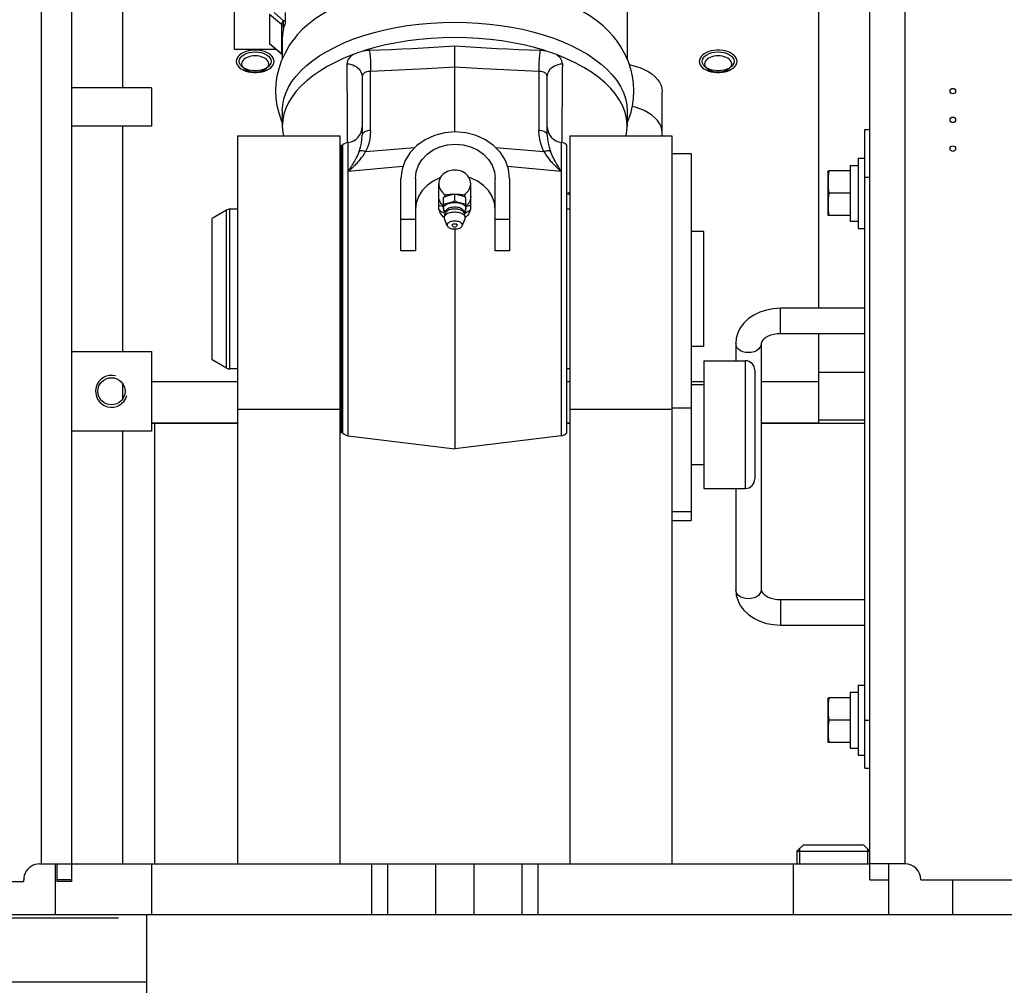
# Model space of a CAD drawing. Units: millimetres. Extents: x 0 to 841, y 0 to 594.
# Drawn here: x 110 to 126, y 212 to 227 of the extents above; entities that cross this region are included whole.
import ezdxf

# ---------------------------------------------------------------- set-up
doc = ezdxf.new("R2010")
doc.units = ezdxf.units.MM
doc.header["$LTSCALE"] = 46.255
doc.layers.get('0').update_dxf_attribs({"linetype": 'CONTINUOUS'})
doc.layers.add('ALL_AXIS', color=7, linetype='CONTINUOUS')
doc.layers.add('ALL_FEATURES', color=7, linetype='CONTINUOUS')
doc.styles.get("Standard").update_dxf_attribs({"font": 'txt', "width": 0.8})
doc.dimstyles.new('DIMSTYLE_2', dxfattribs={"dimtxt": 3.2, "dimasz": 3, "dimexe": 2.5, "dimexo": 0, "dimgap": 0.8, "dimtad": 1, "dimdec": 0, "dimlfac": 20, "dimdsep": 46, "dimtxsty": 'STANDARD', "dimblk": 'OPEN', "dimblk1": 'OPEN', "dimblk2": 'OPEN', "dimcen": 0.09, "dimadec": 3, "dimazin": 2, "dimtp": 1.2, "dimtm": 1.2, "dimtfac": 1, "dimtdec": 0, "dimtofl": 0, "dimtmove": 0, "dimatfit": 3, "dimldrblk": 'OPEN', "dimfxl": 1, "dimtolj": 1, "dimarcsym": 0})

# ---------------------------------------------------------------- blocks, each defined once
blk = doc.blocks.new('_OPEN')
at = {"color": 0, "linetype": 'BYBLOCK'}
for p, q in [((0, 0), (-1, 0.1667)), ((-1, -0.1667), (0, 0)), ((-1, 0), (0, 0))]:
    blk.add_line(p, q, dxfattribs=at)
blk = doc.blocks.new('*D26')
at = {"color": 2, "linetype": 'CONTINUOUS'}
for p, q in [((89.973, 213.643), (89.973, 401.589)), ((166.991, 258.253), (166.991, 401.589)), ((89.973, 399.089), (128.482, 399.089)), ((166.991, 399.089), (128.482, 399.089))]:
    blk.add_line(p, q, dxfattribs=at)
at = {"color": 2, "linetype": 'CONTINUOUS', "xscale": 3, "yscale": 3, "zscale": 3, "rotation": 180}
blk.add_blockref('_OPEN', (89.973, 399.089), dxfattribs=at)
at = {"color": 2, "linetype": 'CONTINUOUS', "xscale": 3, "yscale": 3, "zscale": 3}
blk.add_blockref('_OPEN', (166.991, 399.089), dxfattribs=at)
at = {"color": 2, "linetype": 'CONTINUOUS', "insert": (121.263, 403.089), "char_height": 3.2, "width": 15.36, "attachment_point": 2, "line_spacing_factor": 0.9}
blk.add_mtext('1540', dxfattribs=at)

msp = doc.modelspace()

# ---------------------------------------------------------------- linework, layer by layer
at = {"layer": 'ALL_AXIS', "color": 7, "linetype": 'CONTINUOUS'}
for p, q in [((123.018162, 224.260116), (123.020366, 224.272616)), ((123.018162, 224.260116), (123.018162, 223.585116)), ((123.020366, 224.272616), (123.029913, 224.272616)), ((123.018162, 223.585116), (123.020366, 223.572616)), ((123.029913, 223.572616), (123.020366, 223.572616)), ((123.022849, 223.660772), (123.029913, 223.572616)), ((121.073162, 223.322616), (120.873162, 223.322616)), ((121.073162, 221.522616), (121.073162, 223.322616)), ((121.073162, 221.522616), (120.873162, 221.522616)), ((120.873162, 220.926316), (121.073162, 220.926316)), ((120.873162, 219.676316), (121.073162, 219.676316)), ((123.018162, 216.010116), (123.020366, 216.022616)), ((123.020366, 216.022616), (123.029913, 216.022616)), ((123.018162, 216.010116), (123.018162, 215.335116)), ((123.022849, 215.410772), (123.029913, 215.322616)), ((123.018162, 215.335116), (123.020366, 215.322616)), ((123.029913, 215.322616), (123.020366, 215.322616))]:
    msp.add_line(p, q, dxfattribs=at)
for points in [[(114.343876, 225.988394), (114.340573, 226.014548), (114.330738, 226.040118), (114.314591, 226.064533), (114.292492, 226.087246), (114.264935, 226.107752), (114.232536, 226.125591), (114.196019, 226.140366), (114.156198, 226.151745), (114.113964, 226.159476), (114.07026, 226.163385), (114.026063, 226.163385), (113.982359, 226.159476), (113.940125, 226.151745), (113.900305, 226.140366), (113.863787, 226.125591), (113.831388, 226.107752), (113.803831, 226.087246), (113.781732, 226.064533), (113.765585, 226.040118), (113.75575, 226.014548), (113.752448, 225.988394)], [(114.260662, 225.948149), (114.258045, 225.967876), (114.250261, 225.987116), (114.2375, 226.005398), (114.220078, 226.02227), (114.198422, 226.037316), (114.173066, 226.050167), (114.144635, 226.060506), (114.113828, 226.068079), (114.081404, 226.072698), (114.048162, 226.07425), (114.014919, 226.072698), (113.982495, 226.068079), (113.951689, 226.060506), (113.923257, 226.050167), (113.897901, 226.037316), (113.876245, 226.02227), (113.858823, 226.005398), (113.846062, 225.987116), (113.838278, 225.967876), (113.835662, 225.948149)], [(121.593876, 225.988394), (121.590573, 226.014548), (121.580738, 226.040118), (121.564591, 226.064533), (121.542492, 226.087246), (121.514935, 226.107752), (121.482536, 226.125591), (121.446019, 226.140366), (121.406198, 226.151745), (121.363964, 226.159476), (121.32026, 226.163385), (121.276063, 226.163385), (121.232359, 226.159476), (121.190125, 226.151745), (121.150305, 226.140366), (121.113787, 226.125591), (121.081388, 226.107752), (121.053831, 226.087246), (121.031732, 226.064533), (121.015585, 226.040118), (121.00575, 226.014548), (121.002448, 225.988394)], [(121.510662, 225.948149), (121.508045, 225.967876), (121.500261, 225.987116), (121.4875, 226.005398), (121.470078, 226.02227), (121.448422, 226.037316), (121.423066, 226.050167), (121.394635, 226.060506), (121.363828, 226.068079), (121.331404, 226.072698), (121.298162, 226.07425), (121.264919, 226.072698), (121.232495, 226.068079), (121.201689, 226.060506), (121.173257, 226.050167), (121.147901, 226.037316), (121.126245, 226.02227), (121.108823, 226.005398), (121.096062, 225.987116), (121.088278, 225.967876), (121.085662, 225.948149)], [(113.752448, 225.988394), (113.75575, 225.962239), (113.765585, 225.936669), (113.781732, 225.912255), (113.803831, 225.889541), (113.831388, 225.869035), (113.863787, 225.851196), (113.900305, 225.836422), (113.940125, 225.825042), (113.982359, 225.817311), (114.026063, 225.813402), (114.07026, 225.813402), (114.113964, 225.817311), (114.156198, 225.825042), (114.196019, 225.836422), (114.232536, 225.851196), (114.264935, 225.869035), (114.292492, 225.889541), (114.314591, 225.912255), (114.330738, 225.936669), (114.340573, 225.962239), (114.343876, 225.988394)], [(113.835662, 225.948149), (113.838278, 225.928422), (113.846062, 225.909181), (113.858823, 225.8909), (113.876245, 225.874028), (113.897901, 225.858982), (113.923257, 225.846131), (113.951689, 225.835792), (113.982495, 225.828219), (114.014919, 225.8236), (114.048162, 225.822047), (114.081404, 225.8236), (114.113828, 225.828219), (114.144635, 225.835792), (114.173066, 225.846131), (114.198422, 225.858982), (114.220078, 225.874028), (114.2375, 225.8909), (114.250261, 225.909181), (114.258045, 225.928422), (114.260662, 225.948149)], [(121.002448, 225.988394), (121.00575, 225.962239), (121.015585, 225.936669), (121.031732, 225.912255), (121.053831, 225.889541), (121.081388, 225.869035), (121.113787, 225.851196), (121.150305, 225.836422), (121.190125, 225.825042), (121.232359, 225.817311), (121.276063, 225.813402), (121.32026, 225.813402), (121.363964, 225.817311), (121.406198, 225.825042), (121.446019, 225.836422), (121.482536, 225.851196), (121.514935, 225.869035), (121.542492, 225.889541), (121.564591, 225.912255), (121.580738, 225.936669), (121.590573, 225.962239), (121.593876, 225.988394)], [(121.085662, 225.948149), (121.088278, 225.928422), (121.096062, 225.909181), (121.108823, 225.8909), (121.126245, 225.874028), (121.147901, 225.858982), (121.173257, 225.846131), (121.201689, 225.835792), (121.232495, 225.828219), (121.264919, 225.8236), (121.298162, 225.822047), (121.331404, 225.8236), (121.363828, 225.828219), (121.394635, 225.835792), (121.423066, 225.846131), (121.448422, 225.858982), (121.470078, 225.874028), (121.4875, 225.8909), (121.500261, 225.909181), (121.508045, 225.928422), (121.510662, 225.948149)], [(123.029913, 224.272616), (123.022845, 224.184391), (123.020366, 224.097551), (123.022849, 224.010772), (123.029913, 223.922616)], [(123.029913, 223.922616), (123.022845, 223.834391), (123.020366, 223.747551), (123.022849, 223.660772)], [(123.029913, 216.022616), (123.022845, 215.934391), (123.020366, 215.847551), (123.022849, 215.760772), (123.029913, 215.672616)], [(123.029913, 215.672616), (123.022845, 215.584391), (123.020366, 215.497551), (123.022849, 215.410772)]]:
    msp.add_lwpolyline(points, dxfattribs=at)
at = {"layer": 'ALL_AXIS', "color": 3, "linetype": 'CONTINUOUS'}
for centre in [(124.973162, 225.522616), (124.973162, 225.072616), (124.973162, 224.622616)]:
    msp.add_circle(centre, 0.043301, dxfattribs=at)
at = {"layer": 'ALL_FEATURES', "color": 7, "linetype": 'CONTINUOUS'}
for p, q in [((122.873162, 222.122616), (122.873162, 237.156089)), ((113.723162, 226.175278), (113.723162, 231.449507)), ((119.873162, 228.987782), (119.873162, 226.018552)), ((111.973162, 228.966139), (111.973162, 225.572616)), ((114.273162, 226.728011), (114.273162, 226.265258)), ((114.519862, 226.75372), (114.519862, 226.625067)), ((114.461321, 226.098652), (114.278769, 226.255224)), ((114.473162, 226.328949), (114.473162, 226.01891)), ((117.173162, 224.884007), (117.173162, 226.231855)), ((114.371981, 226.175278), (113.723162, 226.175278)), ((115.723162, 225.745947), (115.723162, 224.830837)), ((118.623162, 224.830837), (118.623162, 225.745947)), ((112.423162, 225.572616), (111.173162, 225.572616)), ((112.423162, 225.572616), (112.423162, 224.972616)), ((120.423162, 224.822616), (120.423162, 225.513659)), ((114.473162, 225.213194), (114.473162, 224.973169)), ((119.873162, 225.213194), (119.873162, 224.973169)), ((112.423162, 224.972616), (111.173162, 224.972616)), ((111.973162, 224.972616), (111.973162, 221.447616)), ((113.773162, 224.822616), (115.373162, 224.822616)), ((113.773162, 224.822616), (113.773162, 213.422616)), ((115.373162, 224.822616), (115.373162, 213.422616)), ((118.973162, 224.822616), (120.573162, 224.822616)), ((118.973162, 224.822616), (118.973162, 213.422616)), ((120.573162, 224.822616), (120.573162, 213.422616)), ((123.593162, 224.922616), (123.673162, 224.922616)), ((123.593162, 214.922616), (123.593162, 224.922616)), ((115.423162, 224.672616), (115.373162, 224.672616)), ((115.398162, 220.172616), (115.398162, 224.672616)), ((115.423162, 220.164533), (115.423162, 224.680699)), ((115.50488, 224.266996), (115.50488, 224.717777)), ((118.841443, 224.717777), (118.841443, 224.266996)), ((118.923162, 224.680699), (118.923162, 220.164533)), ((120.573162, 224.547616), (120.873162, 224.547616)), ((120.873162, 224.547616), (120.873162, 218.797742)), ((123.368162, 224.360116), (123.493162, 224.360116)), ((123.368162, 224.360116), (123.368162, 223.485116)), ((123.493162, 224.472616), (123.593162, 224.472616)), ((123.493162, 224.472616), (123.493162, 223.372616)), ((123.368162, 224.272616), (123.029913, 224.272616)), ((116.331271, 223.023931), (116.331271, 224.155659)), ((116.556271, 224.155659), (116.556271, 223.023931)), ((116.923162, 223.66198), (116.923162, 224.072632)), ((117.423162, 223.66198), (117.423162, 224.072632)), ((117.806271, 223.023931), (117.806271, 224.155659)), ((118.031271, 224.155659), (118.031271, 223.023931)), ((123.593162, 224.172616), (123.673162, 224.172616)), ((117.173162, 223.801786), (117.173162, 223.911025)), ((118.923162, 223.916315), (118.973162, 223.939537)), ((123.368162, 223.922616), (123.029913, 223.922616)), ((116.998224, 223.859093), (117.016719, 223.867664)), ((116.998224, 223.69111), (116.998224, 223.859093)), ((117.016719, 223.867664), (117.035559, 223.875224)), ((117.348099, 223.691197), (117.348099, 223.859093)), ((113.599956, 223.659219), (113.373162, 223.528279)), ((113.773162, 223.672616), (113.649956, 223.672616)), ((116.999799, 223.677067), (116.998162, 223.689347)), ((116.998224, 223.688875), (116.998224, 223.645993)), ((117.323661, 223.636476), (117.317083, 223.621239)), ((117.346524, 223.701627), (117.348162, 223.689347)), ((117.348099, 223.645993), (117.348099, 223.688874)), ((118.973162, 223.672616), (118.923162, 223.672616)), ((123.368162, 223.572616), (123.029913, 223.572616)), ((113.373162, 221.316954), (113.373162, 223.528279)), ((116.556271, 223.512392), (116.331271, 223.512392)), ((117.055582, 223.413162), (117.011489, 223.524326)), ((117.134272, 223.425491), (117.135019, 223.429391)), ((117.134677, 223.422612), (117.134272, 223.425491)), ((117.211297, 223.429411), (117.212051, 223.425491)), ((117.212051, 223.425491), (117.211646, 223.422612)), ((117.290741, 223.413162), (117.334834, 223.524326)), ((118.031271, 223.512392), (117.806271, 223.512392)), ((123.368162, 223.485116), (123.493162, 223.485116)), ((117.173162, 223.363963), (117.173162, 219.922616)), ((123.493162, 223.372616), (123.593162, 223.372616)), ((116.556271, 223.023931), (116.331271, 223.023931)), ((118.031271, 223.023931), (117.806271, 223.023931)), ((123.593162, 222.122616), (122.273162, 222.122616)), ((123.593162, 221.722616), (122.273162, 221.722616)), ((122.873162, 220.322616), (122.873162, 221.722616)), ((121.573162, 221.569063), (121.573162, 221.301296)), ((121.973162, 221.569063), (121.973162, 217.715331)), ((111.173162, 221.447616), (112.423162, 221.447616)), ((112.423162, 221.447616), (112.423162, 220.197616)), ((113.599956, 221.186014), (113.373162, 221.316954)), ((121.073162, 221.301296), (121.723162, 221.301296)), ((121.073162, 221.301296), (121.073162, 219.301296)), ((113.773162, 221.172616), (113.649956, 221.172616)), ((118.973162, 221.172616), (118.923162, 221.172616)), ((121.873162, 221.151296), (121.873162, 219.451296)), ((122.873162, 221.122616), (123.593162, 221.122616)), ((112.423162, 220.974004), (113.773162, 220.974004)), ((118.923162, 220.974004), (118.973162, 220.974004)), ((120.873162, 220.974004), (121.073162, 220.974004)), ((121.973162, 220.974004), (122.873162, 220.974004)), ((111.973162, 220.941468), (111.973162, 220.703764)), ((123.593162, 220.372616), (122.873162, 220.372616)), ((112.423162, 220.197616), (111.173162, 220.197616)), ((111.973162, 220.197616), (111.973162, 213.422616)), ((112.423162, 220.330089), (113.773162, 220.330089)), ((112.423162, 220.322616), (113.773162, 220.322616)), ((112.473162, 220.322616), (112.473162, 213.422616)), ((118.923162, 220.330089), (118.973162, 220.330089)), ((118.923162, 220.322616), (118.973162, 220.322616)), ((121.973162, 220.330089), (122.873162, 220.330089)), ((121.973162, 220.322616), (123.593162, 220.322616)), ((115.423162, 220.172616), (115.373162, 220.172616)), ((115.504881, 220.127455), (117.173162, 219.922616)), ((118.841442, 220.127455), (117.173162, 219.922616)), ((121.073162, 219.301296), (121.723162, 219.301296)), ((121.573162, 219.301296), (121.573162, 217.715331)), ((120.573162, 218.797742), (120.873162, 218.797742)), ((122.273162, 217.561777), (123.593162, 217.561777)), ((122.273162, 217.161777), (123.593162, 217.161777)), ((123.493162, 216.222616), (123.593162, 216.222616)), ((123.493162, 216.222616), (123.493162, 215.122616)), ((123.368162, 216.022616), (123.029913, 216.022616)), ((123.368162, 216.110116), (123.493162, 216.110116)), ((123.368162, 216.110116), (123.368162, 215.235116)), ((123.368162, 215.672616), (123.029913, 215.672616)), ((123.593162, 215.672616), (123.673162, 215.672616)), ((123.368162, 215.322616), (123.029913, 215.322616)), ((123.368162, 215.235116), (123.493162, 215.235116)), ((123.493162, 215.122616), (123.593162, 215.122616)), ((123.593162, 214.922616), (123.673162, 214.922616)), ((122.532555, 213.622616), (122.632555, 213.722616)), ((122.632555, 213.722616), (123.574191, 213.722616)), ((123.673162, 213.623645), (123.574191, 213.722616)), ((122.532555, 213.622616), (123.673162, 213.622616)), ((122.532555, 213.622616), (122.532555, 213.422616)), ((110.923162, 212.622616), (110.923162, 213.422616)), ((110.948162, 213.147616), (110.948162, 213.422616)), ((111.173162, 213.422616), (123.673162, 213.422616)), ((116.123162, 212.622616), (116.123162, 213.422616)), ((118.223162, 213.422616), (118.223162, 212.622616)), ((123.973162, 212.622616), (123.973162, 213.422616)), ((111.173162, 213.147616), (110.948162, 213.147616)), ((123.673162, 213.172616), (123.973162, 213.172616)), ((130.562189, 212.622616), (103.834815, 212.622616)), ((112.348162, 212.622616), (112.348162, 210.472616))]:
    msp.add_line(p, q, dxfattribs=at)
at = {"layer": 'ALL_FEATURES', "color": 9, "linetype": 'CONTINUOUS'}
for p, q in [((110.698162, 226.947616), (110.698162, 213.422616)), ((114.273162, 226.728011), (114.458517, 226.569034)), ((114.343872, 226.75372), (114.493872, 226.625067)), ((124.223162, 226.772616), (124.223162, 213.422616)), ((114.458517, 226.569034), (114.458517, 226.106281)), ((114.519862, 226.625067), (114.493872, 226.625067)), ((114.493872, 226.496716), (114.493872, 226.625067)), ((114.493872, 226.556474), (114.510926, 226.556474)), ((114.458517, 226.106281), (114.273162, 226.265258)), ((115.854881, 224.907388), (115.854881, 225.831409)), ((118.491442, 225.831409), (118.491442, 224.907388)), ((115.777725, 224.575659), (116.550739, 224.640349)), ((117.813215, 224.638874), (118.568598, 224.575659)), ((115.505047, 224.265943), (115.50488, 224.266996)), ((116.363, 224.341445), (115.504881, 224.26593)), ((115.505917, 224.268973), (115.504881, 224.267001)), ((115.504881, 220.127455), (115.504881, 224.26593)), ((115.505917, 224.268973), (115.507334, 224.26855)), ((115.517407, 224.27699), (115.525706, 224.283932)), ((115.525706, 224.283932), (115.535459, 224.292201)), ((118.841442, 224.26593), (118.000065, 224.339973)), ((118.824932, 224.280313), (118.835963, 224.271141)), ((118.840407, 224.268973), (118.834721, 224.27768)), ((118.835963, 224.271141), (118.838989, 224.26855)), ((118.838989, 224.26855), (118.840407, 224.268973)), ((118.841442, 224.267001), (118.840407, 224.268973)), ((118.841443, 224.266996), (118.841276, 224.265943)), ((118.841442, 224.26593), (118.841442, 220.127455)), ((113.599956, 221.186014), (113.599956, 223.659219)), ((113.649956, 221.172616), (113.649956, 223.672616)), ((117.028588, 223.630673), (117.029756, 223.622209)), ((117.316542, 223.622265), (117.317735, 223.630673)), ((122.273162, 221.722616), (122.273162, 222.122616)), ((121.723162, 221.301296), (121.723162, 219.301296)), ((113.773162, 220.541054), (115.373162, 220.541054)), ((118.973162, 220.541054), (120.573162, 220.541054)), ((120.573162, 220.560912), (120.873162, 220.560912)), ((120.573162, 218.940232), (120.873162, 218.940232)), ((122.273162, 217.561777), (122.273162, 217.161777)), ((112.423162, 213.422616), (112.423162, 212.622616)), ((115.873162, 212.622616), (115.873162, 213.422616)), ((116.873162, 213.422616), (116.873162, 212.622616)), ((117.473162, 213.422616), (117.473162, 212.622616)), ((118.473162, 213.422616), (118.473162, 212.622616)), ((122.473162, 213.422616), (122.473162, 212.622616)), ((111.173162, 213.172616), (110.948162, 213.172616)), ((124.973162, 212.622616), (124.973162, 213.172616))]:
    msp.add_line(p, q, dxfattribs=at)
at = {"layer": 'ALL_FEATURES', "color": 3, "linetype": 'CONTINUOUS'}
for p, q in [((111.173162, 226.947616), (111.173162, 213.147616)), ((123.673162, 213.172616), (123.673162, 226.772616)), ((110.673162, 213.422616), (111.173162, 213.422616)), ((124.223162, 213.422616), (123.673162, 213.422616)), ((103.833708, 213.147616), (110.423162, 213.147616)), ((110.423162, 213.147616), (110.423162, 213.172616)), ((124.473162, 213.172616), (126.41102, 213.172616))]:
    msp.add_line(p, q, dxfattribs=at)
at = {"layer": 'ALL_FEATURES', "color": 2, "linetype": 'CONTINUOUS'}
for p, q in [((122.570055, 213.660116), (122.570055, 213.422616)), ((123.636691, 213.660116), (123.636691, 213.422616)), ((111.90865, 212.572616), (109.223162, 212.572616)), ((112.348162, 211.572616), (102.339487, 211.572616))]:
    msp.add_line(p, q, dxfattribs=at)
at = {"layer": 'ALL_FEATURES', "color": 7, "linetype": 'CONTINUOUS'}
for points in [[(117.196723, 227.225228), (117.012825, 227.222831), (116.828173, 227.213902), (116.650688, 227.199041), (116.473863, 227.17791), (116.300611, 227.15079), (116.130719, 227.117637), (115.963837, 227.078243), (115.803888, 227.033513), (115.648509, 226.98276), (115.500521, 226.926804), (115.359731, 226.865551), (115.226846, 226.799201), (115.102901, 226.728187), (114.988758, 226.652979), (114.883947, 226.573111), (114.790534, 226.490055), (114.707919, 226.403211), (114.651616, 226.333351)], [(119.694693, 226.333369), (119.658853, 226.379059), (119.582365, 226.463748), (119.495747, 226.544935), (119.3977, 226.62379), (119.289781, 226.698915), (119.171796, 226.770415), (119.044136, 226.837932), (118.907617, 226.900952), (118.763122, 226.959047), (118.609762, 227.012458), (118.450333, 227.060145), (118.283651, 227.102425), (118.111535, 227.138741), (117.935248, 227.168834), (117.753171, 227.192871), (117.570786, 227.210144), (117.382083, 227.221119), (117.196723, 227.225228)], [(114.473162, 225.213194), (114.47941, 225.307587), (114.498278, 225.402109), (114.528485, 225.492785), (114.570713, 225.582989), (114.624437, 225.671355), (114.689746, 225.757984), (114.767046, 225.843049), (114.854561, 225.924552), (114.953606, 226.003675), (115.062641, 226.079033), (115.181807, 226.150693), (115.310729, 226.218307), (115.448589, 226.281363), (115.594448, 226.33941), (115.749245, 226.392703), (115.910123, 226.440191), (116.078239, 226.482179), (116.251838, 226.51813), (116.429492, 226.547756), (116.613018, 226.57125), (116.79666, 226.58789), (116.986689, 226.598139), (117.173162, 226.601454)], [(114.493872, 226.496716), (114.498995, 226.516677), (114.50468, 226.536598), (114.510926, 226.556474)], [(114.519862, 226.625067), (114.51972, 226.617361), (114.519302, 226.609077), (114.518627, 226.600461), (114.517713, 226.59175), (114.516589, 226.583239), (114.515295, 226.575203), (114.513889, 226.567928), (114.512419, 226.561631), (114.510926, 226.556474)], [(117.173162, 226.601454), (117.356745, 226.598241), (117.540579, 226.58854), (117.716932, 226.573008), (117.89237, 226.551296), (118.06423, 226.523672), (118.232713, 226.490092), (118.398155, 226.450347), (118.556669, 226.405349), (118.710553, 226.354423), (118.857116, 226.298361), (118.996485, 226.237089), (119.127988, 226.170801), (119.250624, 226.099918), (119.363519, 226.024921), (119.467167, 225.945329), (119.559525, 225.862611), (119.641186, 225.77617), (119.711106, 225.686911), (119.768726, 225.595566), (119.814419, 225.501203), (119.846782, 225.40678), (119.866715, 225.309072), (119.873162, 225.213194)], [(114.493872, 226.496716), (114.478354, 226.413271), (114.473162, 226.328941)], [(117.173162, 226.361429), (116.988589, 226.358181), (116.804547, 226.34843), (116.621994, 226.332196), (116.441349, 226.309463), (116.264534, 226.280456), (116.090908, 226.245024), (115.922407, 226.203489), (115.76052, 226.156257)], [(118.585803, 226.156257), (118.423406, 226.203626), (118.256081, 226.244874), (118.08415, 226.280022), (117.908314, 226.308978), (117.727848, 226.331817), (117.544869, 226.34821), (117.359667, 226.358113), (117.173162, 226.361429)], [(114.273162, 226.265258), (114.273336, 226.263454), (114.273862, 226.26165), (114.274749, 226.259842), (114.276012, 226.258032), (114.277675, 226.256221), (114.278769, 226.255224)], [(114.372951, 225.525107), (114.378472, 225.643092), (114.395023, 225.760491), (114.423035, 225.878354), (114.462702, 225.99548), (114.515435, 226.113607), (114.582007, 226.23166), (114.651616, 226.333351)], [(119.694693, 226.333369), (119.702736, 226.32247), (119.775624, 226.21332), (119.837404, 226.100494), (119.88671, 225.987504), (119.924514, 225.874059), (119.951609, 225.758846), (119.967872, 225.642864), (119.973372, 225.525107)], [(115.581359, 226.094504), (115.436896, 226.036319), (115.299478, 225.972739), (115.174041, 225.906288), (115.05943, 225.836935), (114.95179, 225.762301), (114.855962, 225.685733), (114.769057, 225.605051), (114.691346, 225.519883), (114.626296, 225.434055), (114.571902, 225.345169), (114.528785, 225.253508), (114.498115, 225.161475), (114.479447, 225.067841), (114.473162, 224.973169)], [(115.76052, 226.156257), (115.723546, 226.144255), (115.68712, 226.131974), (115.651311, 226.119627), (115.616066, 226.1072), (115.581359, 226.094504)], [(118.764964, 226.094504), (118.73007, 226.107266), (118.694708, 226.119734), (118.658874, 226.132087), (118.622574, 226.144322), (118.585803, 226.156257)], [(119.873162, 224.973169), (119.872745, 224.997546), (119.862881, 225.094202), (119.839929, 225.190311), (119.803786, 225.285848), (119.754229, 225.380659), (119.692247, 225.47279), (119.616926, 225.563461), (119.528729, 225.65166), (119.430103, 225.735151), (119.316838, 225.8172), (119.193954, 225.893864), (119.060785, 225.965781), (118.915105, 226.033861), (118.764964, 226.094504)], [(119.903642, 225.936693), (119.920871, 225.933747), (119.998574, 225.914647), (120.072186, 225.890505), (120.140779, 225.861624), (120.203492, 225.828366), (120.259535, 225.791151), (120.308205, 225.750447), (120.348888, 225.706765), (120.381074, 225.660654), (120.404357, 225.612695), (120.418446, 225.56349), (120.423162, 225.513659)], [(114.473162, 225.031663), (114.459613, 225.062711), (114.421809, 225.176156), (114.394714, 225.291369), (114.378451, 225.407351), (114.372951, 225.525107)], [(119.973372, 225.525107), (119.967851, 225.407123), (119.9513, 225.289724), (119.923288, 225.171861), (119.883621, 225.054735), (119.873162, 225.031305)], [(120.423162, 224.869743), (120.418446, 224.919575), (120.404357, 224.96878), (120.381074, 225.016739), (120.348888, 225.06285), (120.308205, 225.106532), (120.259535, 225.147236), (120.203492, 225.184451), (120.140779, 225.217709), (120.072186, 225.24659), (119.998574, 225.270732), (119.949645, 225.282759)], [(114.473162, 224.973169), (114.479034, 224.881654), (114.490438, 224.822616)], [(119.856278, 224.822616), (119.869515, 224.901043), (119.873162, 224.973169)], [(117.181271, 224.884693), (117.015129, 224.870631), (116.855651, 224.829078), (116.708845, 224.761718), (116.580227, 224.671159), (116.474644, 224.560843), (116.396111, 224.434931), (116.347666, 224.298152), (116.331271, 224.155659)], [(118.031271, 224.155659), (118.014876, 224.298157), (117.966427, 224.434939), (117.887891, 224.560853), (117.782306, 224.671167), (117.653686, 224.761724), (117.506882, 224.829081), (117.347408, 224.870632), (117.181271, 224.884693)], [(116.556271, 224.155659), (116.568327, 224.260437), (116.603951, 224.361012), (116.661698, 224.453595), (116.739334, 224.534709), (116.833907, 224.601295), (116.941852, 224.650822), (117.059112, 224.681374), (117.181271, 224.691714)], [(117.181271, 224.691714), (117.303435, 224.681374), (117.420698, 224.65082), (117.528643, 224.60129), (117.623216, 224.534703), (117.70085, 224.453589), (117.758595, 224.361006), (117.794217, 224.260433), (117.806271, 224.155659)], [(117.175343, 224.287046), (117.145028, 224.285692), (117.115127, 224.281197), (117.086081, 224.273626), (117.05832, 224.263092), (117.032252, 224.24975), (117.008262, 224.233796), (116.986703, 224.215466), (116.967893, 224.195029), (116.95211, 224.172788), (116.939587, 224.149071), (116.930507, 224.124226), (116.925005, 224.098621), (116.923162, 224.072632)], [(117.423162, 224.072634), (117.421358, 224.098338), (117.415976, 224.12367), (117.407093, 224.148266), (117.394835, 224.171771), (117.379382, 224.193847), (117.360954, 224.214174), (117.339818, 224.23246), (117.316279, 224.248442), (117.290676, 224.261888), (117.263379, 224.272606), (117.234781, 224.280439), (117.205294, 224.285276), (117.175343, 224.287046)], [(116.947362, 224.163795), (116.941845, 224.162358), (116.833899, 224.112829), (116.739327, 224.046241), (116.661693, 223.965127), (116.603948, 223.872544), (116.568326, 223.771971), (116.556271, 223.667197)], [(116.923162, 224.072632), (116.924866, 224.047636), (116.929957, 224.02298), (116.938364, 223.999001), (116.949972, 223.976027), (116.964625, 223.954369), (116.982121, 223.934325), (117.002222, 223.916167), (117.024654, 223.900142)], [(117.321669, 223.900142), (117.344101, 223.916167), (117.364202, 223.934325), (117.381698, 223.954369), (117.396351, 223.976027), (117.40796, 223.999001), (117.416367, 224.02298), (117.421457, 224.047636), (117.423162, 224.072634)], [(117.806271, 223.667197), (117.794216, 223.771975), (117.758592, 223.87255), (117.700845, 223.965134), (117.623209, 224.046247), (117.528635, 224.112833), (117.420691, 224.16236), (117.396449, 224.168677)], [(117.024654, 223.900142), (117.016869, 223.889651), (117.011072, 223.875877), (117.008317, 223.86377)], [(117.024654, 223.900142), (117.047104, 223.9037), (117.07072, 223.906355), (117.095422, 223.908228), (117.121053, 223.909455), (117.147086, 223.910139), (117.16774, 223.910305)], [(117.035559, 223.875224), (117.054692, 223.882038), (117.074133, 223.888333), (117.093774, 223.894205), (117.113588, 223.899643), (117.133441, 223.904464), (117.153358, 223.908396), (117.173162, 223.911025)], [(117.127151, 223.902936), (117.113679, 223.90125), (117.096403, 223.89805), (117.079809, 223.893704), (117.064566, 223.888201), (117.050956, 223.881486), (117.048109, 223.879693)], [(117.120899, 223.901418), (117.102832, 223.898072), (117.081746, 223.892401), (117.062396, 223.885329), (117.057386, 223.88291)], [(117.173162, 223.911025), (117.193184, 223.908359), (117.213167, 223.9044), (117.23307, 223.899555), (117.252892, 223.894106), (117.27253, 223.888228), (117.291949, 223.88193), (117.311035, 223.875122)], [(117.178568, 223.910305), (117.19964, 223.910128), (117.22566, 223.909446), (117.251, 223.908222), (117.275541, 223.906352), (117.299198, 223.903693), (117.321669, 223.900142)], [(117.219148, 223.902944), (117.233146, 223.901174), (117.250193, 223.897988), (117.266323, 223.893763), (117.281321, 223.888384), (117.29476, 223.881833), (117.298142, 223.879721)], [(117.288981, 223.882893), (117.284065, 223.885271), (117.264708, 223.89236), (117.243583, 223.898051), (117.225388, 223.901425)], [(117.33801, 223.863772), (117.33525, 223.875898), (117.329465, 223.889627), (117.321669, 223.900142)], [(118.973162, 223.898661), (118.950947, 223.909479), (118.925692, 223.91749)], [(116.998224, 223.720478), (116.98212, 223.735065), (116.964848, 223.754819), (116.950272, 223.776259), (116.938586, 223.799221), (116.930097, 223.823214), (116.924886, 223.848229), (116.923162, 223.873371)], [(116.923162, 223.739347), (116.940856, 223.734065), (116.959899, 223.727276), (116.980249, 223.719099), (116.998224, 223.711249)], [(116.998162, 223.689347), (116.999792, 223.701601), (117.004658, 223.713637), (117.012664, 223.725212), (117.023629, 223.736091), (117.037402, 223.746126), (117.053705, 223.755103), (117.072222, 223.76285), (117.092607, 223.769227), (117.114516, 223.774124), (117.137554, 223.777444), (117.161247, 223.779118), (117.185146, 223.779115), (117.208806, 223.77744), (117.231798, 223.774125), (117.25367, 223.769239), (117.27403, 223.762876), (117.292528, 223.755146), (117.308821, 223.746189), (117.322604, 223.736167), (117.333598, 223.725284), (117.341636, 223.713689), (117.346524, 223.701627)], [(117.173162, 223.801786), (117.153139, 223.792564), (117.133156, 223.784659), (117.113253, 223.777687), (117.093431, 223.771368), (117.073793, 223.765587), (117.054374, 223.760355), (117.035288, 223.755832), (117.016517, 223.752233), (116.998224, 223.749855)], [(117.348099, 223.749855), (117.329604, 223.752265), (117.310764, 223.755891), (117.291631, 223.760436), (117.27219, 223.765683), (117.252549, 223.771473), (117.232735, 223.777799), (117.212882, 223.784765), (117.192966, 223.792657), (117.173162, 223.801786)], [(117.311035, 223.875122), (117.329806, 223.867576), (117.348099, 223.859093)], [(117.423162, 223.873371), (117.42148, 223.848543), (117.416464, 223.824073), (117.408333, 223.800622), (117.397023, 223.777916), (117.382663, 223.756369), (117.36532, 223.736208), (117.348099, 223.720435)], [(117.348099, 223.71125), (117.36616, 223.719135), (117.386523, 223.727312), (117.405569, 223.734097), (117.423162, 223.739347)], [(117.020726, 223.603788), (117.016469, 223.605971), (116.99562, 223.617113), (116.975767, 223.628261), (116.957014, 223.639437), (116.939442, 223.650677), (116.923162, 223.66198)], [(117.008267, 223.542805), (116.991943, 223.556472), (116.974015, 223.57575), (116.959023, 223.59675), (116.94711, 223.619293), (116.938403, 223.64311), (116.936306, 223.652854)], [(116.998224, 223.645993), (117.016719, 223.637422), (117.02328, 223.634789)], [(117.010052, 223.656748), (117.004687, 223.665005), (116.999799, 223.677067)], [(117.338162, 223.541279), (117.336649, 223.552738), (117.332063, 223.56413), (117.32489, 223.574614), (117.315054, 223.584577), (117.302548, 223.593925), (117.287629, 223.602381), (117.27045, 223.6098), (117.251024, 223.616076), (117.230218, 223.620883), (117.207571, 223.624252), (117.184364, 223.625921), (117.162099, 223.625926), (117.139822, 223.624367), (117.118281, 223.621287), (117.098502, 223.616935), (117.079621, 223.611166), (117.062347, 223.604136), (117.046837, 223.595856), (117.033444, 223.586409), (117.022617, 223.576004), (117.014748, 223.565008), (117.009758, 223.553054), (117.008162, 223.541279)], [(117.029228, 223.621208), (117.021891, 223.637962), (117.013277, 223.652273), (117.010051, 223.656748)], [(117.32291, 223.634738), (117.329806, 223.63751), (117.348099, 223.645993)], [(117.336278, 223.656755), (117.331384, 223.649797), (117.323661, 223.636476)], [(117.423162, 223.66198), (117.403285, 223.648303), (117.381734, 223.634833), (117.358589, 223.62147), (117.333983, 223.60814), (117.325581, 223.603815)], [(117.348162, 223.689347), (117.346531, 223.677093), (117.341665, 223.665057), (117.336277, 223.656756)], [(117.410033, 223.652946), (117.407864, 223.642927), (117.399103, 223.619051), (117.387155, 223.596512), (117.372171, 223.575581), (117.354283, 223.556374), (117.338054, 223.542818)], [(117.008162, 223.541279), (117.009674, 223.529819), (117.011489, 223.524327)], [(117.293162, 223.425491), (117.291819, 223.434693), (117.287821, 223.443693), (117.281262, 223.452279), (117.272315, 223.460244), (117.261127, 223.467459), (117.247968, 223.473735), (117.233156, 223.478927), (117.217021, 223.482922), (117.199905, 223.48564), (117.182183, 223.487017), (117.164257, 223.487021), (117.146532, 223.485653), (117.129407, 223.482944), (117.113261, 223.478955), (117.09845, 223.473774), (117.085298, 223.467515), (117.0741, 223.460313), (117.065122, 223.452344), (117.058529, 223.443738), (117.05451, 223.434713), (117.053162, 223.425491)], [(117.053162, 223.425491), (117.054504, 223.416289), (117.055583, 223.413162)], [(117.135019, 223.429391), (117.137236, 223.433148), (117.140834, 223.436606), (117.145644, 223.439621), (117.151545, 223.442113), (117.158285, 223.443966), (117.165583, 223.445104), (117.173152, 223.445487), (117.180712, 223.445106), (117.187986, 223.443977), (117.194703, 223.442139), (117.200602, 223.43966), (117.205432, 223.43665), (117.209058, 223.433184), (117.211297, 223.429411)], [(117.29074, 223.413162), (117.291814, 223.416269), (117.293162, 223.425491)], [(117.334834, 223.524327), (117.336565, 223.529504), (117.338162, 223.541279)], [(117.055583, 223.413162), (117.058502, 223.407289), (117.065062, 223.398703), (117.074008, 223.390738), (117.085196, 223.383523), (117.098355, 223.377247), (117.113167, 223.372055), (117.129302, 223.36806), (117.146418, 223.365342), (117.16414, 223.363965), (117.182066, 223.363961), (117.199791, 223.365329), (117.216916, 223.368038), (117.233062, 223.372027), (117.247874, 223.377208), (117.261025, 223.383467), (117.272224, 223.390669), (117.281201, 223.398638), (117.287794, 223.407244), (117.29074, 223.413162)], [(122.273162, 222.122616), (122.161651, 222.115715), (122.052932, 222.095144), (121.949607, 222.061242), (121.854457, 222.014693), (121.770343, 221.956769), (121.699714, 221.889357), (121.644345, 221.814935), (121.604889, 221.735893), (121.581099, 221.653313), (121.573162, 221.569063)], [(122.273162, 221.722616), (122.221056, 221.719922), (122.170755, 221.712009), (122.124095, 221.699422), (122.082587, 221.683031), (122.047264, 221.66389), (122.018965, 221.643339), (121.997636, 221.62241), (121.983146, 221.602152), (121.975391, 221.584213), (121.973162, 221.569063)], [(121.573162, 217.715331), (121.580943, 217.631906), (121.604584, 217.549285), (121.644224, 217.469655), (121.700199, 217.39449), (121.771683, 217.326541), (121.85657, 217.268475), (121.952093, 217.22215), (122.05521, 217.188668), (122.163087, 217.1685), (122.273162, 217.161777)], [(121.973162, 217.715331), (121.975438, 217.70002), (121.983374, 217.681844), (121.998157, 217.661381), (122.019748, 217.640398), (122.048151, 217.619947), (122.083378, 217.600996), (122.124653, 217.584787), (122.171035, 217.572325), (122.221122, 217.564465), (122.273162, 217.561777)]]:
    msp.add_lwpolyline(points, dxfattribs=at)
at = {"layer": 'ALL_FEATURES', "color": 9, "linetype": 'CONTINUOUS'}
for points in [[(114.493872, 226.625067), (114.487733, 226.61941), (114.48178, 226.613145), (114.476195, 226.60646), (114.471146, 226.59956), (114.466788, 226.592654), (114.463254, 226.585951), (114.460649, 226.579656), (114.459054, 226.573959), (114.458517, 226.569034)], [(114.458517, 226.569034), (114.464483, 226.564664), (114.471173, 226.561148), (114.478421, 226.558573), (114.486051, 226.557002), (114.493872, 226.556474)], [(115.835308, 226.162897), (116.006717, 226.168705), (116.176926, 226.17529), (116.345948, 226.182673), (116.513772, 226.190872), (116.680401, 226.199896), (116.845839, 226.209742), (117.010076, 226.220399), (117.173162, 226.231855)], [(117.173162, 226.231855), (117.336247, 226.220399), (117.500484, 226.209742), (117.665922, 226.199896), (117.832551, 226.190872), (118.000375, 226.182673), (118.169397, 226.17529), (118.339607, 226.168705), (118.511015, 226.162897)], [(114.473162, 226.097688), (114.471173, 226.098394), (114.464483, 226.101911), (114.458517, 226.106281)], [(114.458517, 226.106281), (114.459054, 226.102277), (114.460649, 226.099317), (114.461321, 226.098652)], [(115.581352, 226.094508), (115.556923, 226.077196), (115.535907, 226.058484), (115.518501, 226.03857), (115.504864, 226.017662), (115.495113, 225.995971), (115.489325, 225.97372), (115.487536, 225.951128)], [(115.76052, 226.156257), (115.785081, 226.159403), (115.810046, 226.16162), (115.835308, 226.162897)], [(115.835308, 226.162897), (115.838878, 226.143563), (115.842262, 226.121205), (115.845266, 226.097232), (115.847957, 226.071307), (115.850351, 226.043322), (115.852364, 226.01408), (115.85397, 225.983627), (115.855144, 225.952224), (115.855842, 225.920845), (115.856035, 225.89009), (115.855705, 225.859504), (115.854881, 225.831409)], [(118.511015, 226.162897), (118.507447, 226.143592), (118.504064, 226.121228), (118.501057, 226.097232), (118.498363, 226.071338), (118.49597, 226.043361), (118.493959, 226.014084), (118.492348, 225.983606), (118.491172, 225.952208), (118.49048, 225.920846), (118.490288, 225.890064), (118.490617, 225.859472), (118.491442, 225.831409)], [(118.511015, 226.162897), (118.536276, 226.161615), (118.56124, 226.159398), (118.585803, 226.156257)], [(118.858798, 225.951129), (118.856968, 225.973899), (118.851107, 225.996265), (118.841273, 226.018002), (118.827575, 226.038898), (118.810164, 226.058742), (118.789223, 226.07734), (118.764975, 226.09451)], [(115.487536, 225.951128), (115.518562, 225.948051), (115.549227, 225.941722), (115.577667, 225.93265), (115.60445, 225.920845), (115.629701, 225.906189), (115.652595, 225.889055), (115.672974, 225.86946), (115.690495, 225.847519), (115.704501, 225.823858), (115.714717, 225.798906), (115.721108, 225.772232), (115.723162, 225.745947)], [(115.494652, 225.026212), (115.494057, 225.162041), (115.493409, 225.233679), (115.493011, 225.307955), (115.492209, 225.385385), (115.491653, 225.466534), (115.490746, 225.553681), (115.490096, 225.648258), (115.489039, 225.748211), (115.488645, 225.850182), (115.487536, 225.951128)], [(117.173162, 225.899678), (116.733665, 225.871293), (116.294206, 225.848535), (115.854881, 225.831409)], [(118.491442, 225.831409), (118.052117, 225.848535), (117.612658, 225.871293), (117.173162, 225.899678)], [(118.623162, 225.745947), (118.625117, 225.771597), (118.63104, 225.797129), (118.640424, 225.820991), (118.65322, 225.84365), (118.669569, 225.865217), (118.689061, 225.884991), (118.711686, 225.902843), (118.737325, 225.918483), (118.765255, 225.931337), (118.794969, 225.941155), (118.826995, 225.947933), (118.858787, 225.951128)], [(118.858798, 225.951129), (118.857676, 225.850197), (118.857285, 225.748216), (118.856226, 225.64825), (118.855577, 225.553637), (118.854667, 225.466475), (118.854117, 225.385306), (118.853311, 225.307852), (118.852916, 225.233538), (118.852268, 225.161801)], [(115.854881, 225.831409), (115.835526, 225.83085), (115.816828, 225.828575), (115.799059, 225.824624), (115.782624, 225.819087), (115.767669, 225.812005), (115.75458, 225.803556), (115.743566, 225.793876), (115.734746, 225.783054), (115.728372, 225.771397), (115.724483, 225.758997), (115.723162, 225.745947)], [(118.623162, 225.745947), (118.62184, 225.758997), (118.617917, 225.771477), (118.611461, 225.783227), (118.602631, 225.794007), (118.59151, 225.803728), (118.578392, 225.812153), (118.563498, 225.819167), (118.546995, 225.824697), (118.529376, 225.828598), (118.510799, 225.830848), (118.491442, 225.831409)], [(118.852268, 225.161801), (118.851673, 225.025729), (118.851455, 224.960516)], [(115.494868, 224.833173), (115.494865, 224.961085), (115.494652, 225.026212)], [(118.851455, 224.960516), (118.851458, 224.832617), (118.851671, 224.769594), (118.851954, 224.715837)], [(115.49437, 224.715837), (115.49465, 224.770057), (115.494868, 224.833173)], [(115.674895, 224.578818), (115.69613, 224.642437), (115.711047, 224.705755), (115.720068, 224.76855), (115.723162, 224.830798)], [(115.854881, 224.907388), (115.833708, 224.905247), (115.813204, 224.901533), (115.794732, 224.89658), (115.777425, 224.890211), (115.762009, 224.882626), (115.748679, 224.873868), (115.737749, 224.864014), (115.729799, 224.853525), (115.724791, 224.842174), (115.723162, 224.830837)], [(115.854881, 224.907388), (115.851465, 224.837437), (115.841688, 224.769119), (115.82605, 224.702658), (115.804766, 224.638123), (115.777725, 224.575659)], [(118.568598, 224.575659), (118.541664, 224.637851), (118.520383, 224.702276), (118.504711, 224.768649), (118.494861, 224.837058), (118.491442, 224.907388)], [(118.623162, 224.830837), (118.621609, 224.841903), (118.616939, 224.85282), (118.609629, 224.862851), (118.599443, 224.872459), (118.58668, 224.881251), (118.571399, 224.889121), (118.553708, 224.8959), (118.53443, 224.901236), (118.513129, 224.905175), (118.491442, 224.907388)], [(118.623162, 224.830798), (118.626249, 224.768605), (118.635254, 224.705871), (118.650162, 224.642571), (118.671428, 224.578818)], [(115.674895, 224.578818), (115.658889, 224.539966), (115.64334, 224.505794), (115.628525, 224.475574), (115.614579, 224.448716), (115.601556, 224.424746), (115.589447, 224.403246), (115.578187, 224.383833), (115.567674, 224.366156), (115.557819, 224.349947), (115.548584, 224.335046), (115.539966, 224.321373), (115.531965, 224.308858), (115.524572, 224.297429)], [(115.535459, 224.292201), (115.540963, 224.296928), (115.546933, 224.302111), (115.553412, 224.307802), (115.560448, 224.314063), (115.568094, 224.320963), (115.576408, 224.328584), (115.585452, 224.337024), (115.595304, 224.346404), (115.606049, 224.35686), (115.617782, 224.368556), (115.630604, 224.381695), (115.644625, 224.396526), (115.659958, 224.413367), (115.676744, 224.432626), (115.695131, 224.454821), (115.715331, 224.480746), (115.737218, 224.511071), (115.758725, 224.543719), (115.777725, 224.575659)], [(115.777725, 224.575659), (115.759616, 224.580709), (115.742316, 224.584266), (115.725953, 224.586315), (115.710754, 224.586818), (115.696962, 224.585732), (115.684935, 224.58305), (115.674939, 224.57882)], [(118.671384, 224.57882), (118.661516, 224.58301), (118.649762, 224.585673), (118.636234, 224.586803), (118.621099, 224.586373), (118.604539, 224.584354), (118.586915, 224.58076), (118.568598, 224.575659)], [(118.568598, 224.575659), (118.587607, 224.543704), (118.609122, 224.511047), (118.631012, 224.480719), (118.651214, 224.454794), (118.669602, 224.432599), (118.686389, 224.41334), (118.701722, 224.396501), (118.715742, 224.38167), (118.728563, 224.368534), (118.740295, 224.356839), (118.751039, 224.346385), (118.760889, 224.337007), (118.769932, 224.328568), (118.778243, 224.32095), (118.785888, 224.314052), (118.792922, 224.307793), (118.799399, 224.302103), (118.805367, 224.296922), (118.810869, 224.292197), (118.815941, 224.287881), (118.824932, 224.280313)], [(118.834721, 224.27768), (118.821501, 224.297812), (118.81403, 224.309368), (118.80596, 224.321999), (118.797286, 224.335771), (118.788011, 224.350749), (118.778136, 224.367009), (118.767621, 224.384709), (118.756377, 224.404118), (118.744303, 224.425585), (118.731336, 224.449485), (118.717466, 224.476231), (118.702747, 224.506293), (118.68731, 224.54025), (118.671428, 224.578818)], [(115.505047, 224.265943), (115.505413, 224.266551), (115.50589, 224.267188), (115.506555, 224.267855), (115.507323, 224.268553)], [(115.524572, 224.297429), (115.511521, 224.277557), (115.505917, 224.268973)], [(115.507334, 224.26855), (115.510358, 224.27114), (115.517407, 224.27699)], [(118.839, 224.268553), (118.839768, 224.267856), (118.840433, 224.267189), (118.84091, 224.266552), (118.841276, 224.265943)], [(117.317735, 223.630673), (117.316286, 223.64117), (117.31189, 223.651595), (117.305074, 223.661094), (117.295659, 223.670154), (117.283752, 223.678552), (117.269532, 223.686084), (117.253166, 223.692589), (117.234868, 223.697897), (117.215448, 223.701758), (117.193978, 223.704234), (117.173162, 223.705009), (117.15284, 223.70427), (117.132474, 223.702004), (117.113968, 223.698492), (117.096365, 223.693654), (117.080053, 223.68754), (117.065407, 223.680232), (117.052736, 223.671804), (117.042395, 223.662375), (117.03491, 223.652414), (117.03012, 223.641465), (117.028588, 223.630673)], [(117.032933, 223.628233), (117.038868, 223.636215), (117.048453, 223.645438), (117.060575, 223.653989), (117.075051, 223.661657), (117.091713, 223.668278), (117.110342, 223.673683), (117.130112, 223.677613), (117.151969, 223.680134), (117.173162, 223.680922), (117.19385, 223.680171), (117.214584, 223.677863), (117.233423, 223.674288), (117.251344, 223.669362), (117.267951, 223.663139), (117.282862, 223.655699), (117.295761, 223.647118), (117.306289, 223.637519), (117.31339, 223.628232)], [(121.973162, 221.569063), (121.968147, 221.537594), (121.953355, 221.507702), (121.929528, 221.480888), (121.89786, 221.458495), (121.859938, 221.441646), (121.817666, 221.431187), (121.773162, 221.427641), (121.728657, 221.431187), (121.686385, 221.441646), (121.648464, 221.458495), (121.616795, 221.480888), (121.592968, 221.507702), (121.578176, 221.537594), (121.573162, 221.569063)], [(121.973162, 217.715331), (121.968147, 217.683862), (121.953355, 217.65397), (121.929528, 217.627156), (121.89786, 217.604763), (121.859938, 217.587915), (121.817666, 217.577455), (121.773162, 217.573909), (121.728657, 217.577455), (121.686385, 217.587915), (121.648464, 217.604763), (121.616795, 217.627156), (121.592968, 217.65397), (121.578176, 217.683862), (121.573162, 217.715331)]]:
    msp.add_lwpolyline(points, dxfattribs=at)
at = {"layer": 'ALL_FEATURES', "color": 2, "linetype": 'CONTINUOUS'}
for points in [[(113.798162, 225.988394), (113.802923, 226.017209), (113.817025, 226.044927), (113.839931, 226.070492), (113.871385, 226.093296), (113.909088, 226.111674), (113.952088, 226.125356), (113.998747, 226.133821), (114.048162, 226.136748), (114.09672, 226.133923), (114.143429, 226.125554), (114.186509, 226.111961), (114.224938, 226.093296), (114.255908, 226.070923), (114.278964, 226.045406), (114.293229, 226.017717), (114.298162, 225.988394)], [(121.048162, 225.988394), (121.052923, 226.017209), (121.067025, 226.044927), (121.089931, 226.070492), (121.121385, 226.093296), (121.159088, 226.111674), (121.202088, 226.125356), (121.248747, 226.133821), (121.298162, 226.136748), (121.34672, 226.133923), (121.393429, 226.125554), (121.436509, 226.111961), (121.474938, 226.093296), (121.505908, 226.070923), (121.528964, 226.045406), (121.543229, 226.017717), (121.548162, 225.988394)], [(114.298162, 225.988394), (114.2934, 225.959578), (114.279298, 225.93186), (114.256392, 225.906295), (114.224938, 225.883491), (114.187235, 225.865113), (114.144235, 225.851431), (114.097576, 225.842966), (114.048162, 225.840039), (113.999603, 225.842864), (113.952894, 225.851233), (113.909814, 225.864826), (113.871385, 225.883491), (113.840415, 225.905865), (113.817359, 225.931382), (113.803094, 225.95907), (113.798162, 225.988394)], [(121.548162, 225.988394), (121.5434, 225.959578), (121.529298, 225.93186), (121.506392, 225.906295), (121.474938, 225.883491), (121.437235, 225.865113), (121.394235, 225.851431), (121.347576, 225.842966), (121.298162, 225.840039), (121.249603, 225.842864), (121.202894, 225.851233), (121.159814, 225.864826), (121.121385, 225.883491), (121.090415, 225.905865), (121.067359, 225.931382), (121.053094, 225.95907), (121.048162, 225.988394)]]:
    msp.add_lwpolyline(points, dxfattribs=at)
at = {"layer": 'ALL_FEATURES', "color": 3, "linetype": 'CONTINUOUS'}
msp.add_lwpolyline([(110.673162, 213.422616), (110.637583, 213.420071), (110.602728, 213.412489), (110.569308, 213.400024), (110.538001, 213.382929), (110.509446, 213.361554), (110.484224, 213.336331), (110.462848, 213.307776), (110.445754, 213.27647), (110.433288, 213.243049), (110.425706, 213.208195), (110.423162, 213.172616)], dxfattribs=at)
at = {"layer": 'ALL_FEATURES', "color": 7, "linetype": 'CONTINUOUS'}
msp.add_circle((111.798162, 220.822616), 0.2125, dxfattribs=at)
for centre, radius, start, end in [((114.493872, 226.136605), 0.05, 229.3807013, 245.430019), ((115.473162, 224.965757), 0.25, 277.2898286, 360), ((118.873162, 224.965757), 0.25, 180, 262.7100054), ((115.523162, 224.568895), 0.15, 97.0006085, 131.8103149), ((118.823162, 224.568895), 0.15, 48.1896851, 82.9996568), ((113.649956, 223.572616), 0.1, 90, 120), ((117.173162, 223.541279), 0.165, 148.1974837, 180), ((117.173162, 223.541279), 0.165, 0, 31.8025163), ((117.173162, 223.433518), 0.04, 195.8310841, 344.1689159), ((121.723162, 221.151296), 0.15, 0, 90), ((113.649956, 221.272616), 0.1, 240, 270), ((115.523162, 220.276337), 0.15, 228.1896851, 263), ((118.823162, 220.276337), 0.15, 277, 311.8103149), ((121.723162, 219.451296), 0.15, 270, 360)]:
    msp.add_arc(centre, radius, start, end, dxfattribs=at)
at = {"layer": 'ALL_FEATURES', "color": 2, "linetype": 'CONTINUOUS'}
msp.add_arc((111.798162, 220.822616), 0.25, 75, 345, dxfattribs=at)
at = {"layer": 'ALL_FEATURES', "color": 3, "linetype": 'CONTINUOUS'}
msp.add_arc((124.223162, 213.172616), 0.25, 0, 90, dxfattribs=at)

# ---------------------------------------------------------------- dimensions: what is measured, and where the dimension line sits
at = {"color": 2, "linetype": 'CONTINUOUS'}
dim = msp.add_linear_dim(base=(166.990662, 399.089217), p1=(89.973162, 213.642877), p2=(166.990662, 258.253001), dimstyle='DIMSTYLE_2', dxfattribs=at)
dim.commit()
dim.dimension.update_dxf_attribs({"geometry": '*D26', "text_midpoint": (121.582991, 399.089217), "dimtype": 160})

doc.saveas('drawing.dxf')
